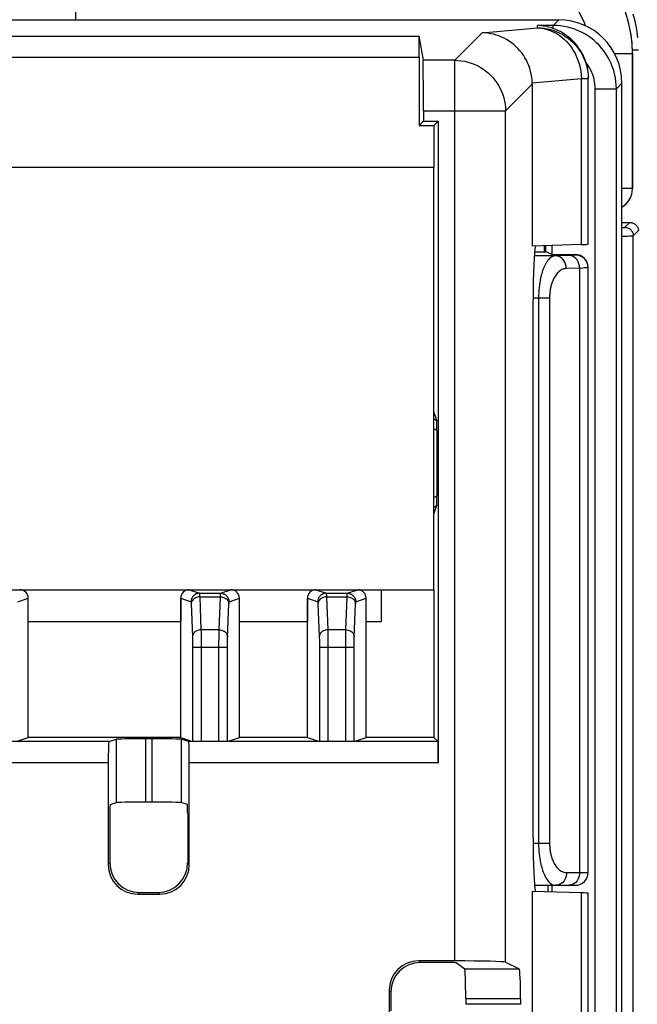
# Model space of a CAD drawing. Units: millimetres. Extents: x -70 to 70, y -74 to 70.
# Drawn here: x 32 to 47, y 32 to 55 of the extents above; entities that cross this region are included whole.
import ezdxf

# ---------------------------------------------------------------- set-up
doc = ezdxf.new("R2010")
doc.units = ezdxf.units.MM
doc.header["$LTSCALE"] = 16.335
doc.layers.get('0').update_dxf_attribs({"linetype": 'CONTINUOUS'})
for name, color, linetype in [('DRAFT', 7, 'CONTINUOUS'), ('IMPORT_IGES', 7, 'CONTINUOUS'), ('RACCORDO', 7, 'CONTINUOUS')]:
    doc.layers.add(name, color=color, linetype=linetype)

msp = doc.modelspace()

# ---------------------------------------------------------------- linework, layer by layer
at = {"color": 7, "linetype": 'CONTINUOUS'}
for p, q in [((9.959, 55.243), (44.685, 55.243)), ((41.378, 54.859), (41.474, 54.286)), ((41.382, 54.359), (41.382, 52.743)), ((45.382, 49.931), (45.382, 53.884)), ((44.06, 53.722), (44.06, 49.885)), ((46.182, 0.741), (46.182, 53.745)), ((41.484, 53.087), (41.484, 52.844)), ((41.382, 52.743), (41.484, 52.844)), ((41.382, 52.743), (41.732, 52.743)), ((41.484, 52.844), (41.834, 52.844)), ((41.732, 52.743), (41.834, 52.844)), ((41.732, 52.743), (41.732, 51.743)), ((41.834, 52.844), (41.834, 37.646)), ((45.222, 49.92), (44.06, 49.885)), ((44.53, 49.682), (44.53, 49.899)), ((44.078, 35.871), (44.078, 48.614)), ((41.732, 45.943), (41.801, 45.746)), ((41.802, 45.514), (41.802, 43.971)), ((41.732, 43.543), (41.801, 43.739)), ((32.127, 38.243), (32.127, 41.543)), ((35.738, 38.243), (35.738, 41.543)), ((36.183, 41.661), (36.682, 41.661)), ((37.127, 38.243), (37.127, 41.543)), ((38.738, 38.243), (38.738, 41.543)), ((39.183, 41.661), (39.682, 41.661)), ((40.127, 38.243), (40.127, 41.543)), ((40.482, 41.743), (40.482, 40.993)), ((41.732, 41.743), (41.732, 38.243)), ((32.127, 40.993), (35.738, 40.993)), ((37.127, 40.993), (38.738, 40.993)), ((40.127, 40.993), (40.482, 40.993)), ((34.036, 38.146), (30.929, 38.146)), ((31.844, 38.148), (32.127, 38.243)), ((35.738, 38.243), (32.127, 38.243)), ((34.036, 38.146), (34.215, 38.205)), ((35.051, 38.211), (34.914, 38.211)), ((35.738, 38.243), (36.021, 38.148)), ((35.929, 38.146), (35.75, 38.205)), ((41.829, 38.146), (35.929, 38.146)), ((36.844, 38.148), (37.127, 38.243)), ((38.738, 38.243), (37.127, 38.243)), ((38.738, 38.243), (39.021, 38.148)), ((39.844, 38.148), (40.127, 38.243)), ((41.732, 38.243), (40.127, 38.243)), ((41.732, 38.243), (41.829, 38.146)), ((34.023, 37.646), (34.023, 35.233)), ((35.942, 35.233), (35.942, 37.646)), ((34.067, 36.656), (34.215, 36.705)), ((35.051, 36.711), (34.914, 36.711)), ((35.897, 36.656), (35.75, 36.705)), ((34.062, 36.456), (34.062, 35.272)), ((35.903, 36.456), (35.903, 35.272)), ((34.723, 34.533), (35.242, 34.533)), ((34.762, 34.573), (35.203, 34.573)), ((45.222, 34.565), (44.06, 34.6)), ((44.06, 34.6), (44.06, 19.885)), ((44.53, 34.586), (44.53, 34.743)), ((45.382, 19.931), (45.382, 34.555)), ((42.227, 32.952), (41.373, 32.952)), ((42.064, 32.913), (41.412, 32.913)), ((42.264, 32.908), (42.461, 32.761)), ((43.425, 32.922), (43.749, 32.761)), ((40.673, 32.252), (40.673, 31.733)), ((40.712, 32.213), (40.712, 31.772)), ((42.484, 32.061), (42.484, 31.925)), ((43.785, 32.061), (43.785, 31.925))]:
    msp.add_line(p, q, dxfattribs=at)
at = {"color": 253, "linetype": 'CONTINUOUS'}
for p, q in [((42.876, 54.935), (44.182, 55.054)), ((44.182, 55.054), (44.182, 55.11)), ((44.552, 55.11), (44.182, 55.11)), ((44.552, 55.11), (44.685, 55.243)), ((44.552, 55.04), (44.552, 55.11)), ((14.834, 54.859), (41.378, 54.859)), ((42.876, 54.935), (42.227, 54.286)), ((14.334, 54.359), (41.382, 54.359)), ((42.227, 54.286), (41.474, 54.286)), ((42.227, 32.952), (42.227, 54.286)), ((45.38, 53.934), (45.382, 53.855)), ((44.06, 53.722), (43.425, 53.087)), ((44.059, 53.75), (45.222, 53.855)), ((45.222, 49.92), (45.222, 53.855)), ((45.222, 53.855), (45.382, 53.855)), ((46.05, 53.612), (46.182, 53.745)), ((45.551, 0.873), (45.551, 53.612)), ((45.551, 53.612), (46.05, 53.612)), ((46.05, 0.873), (46.05, 53.612)), ((41.484, 53.087), (43.425, 53.087)), ((43.425, 32.922), (43.425, 53.087)), ((41.801, 45.746), (41.732, 45.785)), ((41.802, 45.514), (41.732, 45.555)), ((41.732, 43.931), (41.802, 43.971)), ((41.732, 43.7), (41.801, 43.739)), ((31.882, 41.461), (32.127, 41.543)), ((35.738, 41.543), (35.983, 41.461)), ((35.938, 41.743), (36.183, 41.661)), ((36.186, 41.608), (36.187, 41.575)), ((36.187, 41.575), (36.218, 40.795)), ((36.187, 41.575), (36.678, 41.575)), ((36.647, 40.795), (36.678, 41.575)), ((36.682, 41.661), (36.927, 41.743)), ((36.882, 41.461), (37.127, 41.543)), ((38.738, 41.543), (38.983, 41.461)), ((38.938, 41.743), (39.183, 41.661)), ((39.186, 41.608), (39.187, 41.575)), ((39.187, 41.575), (39.218, 40.795)), ((39.187, 41.575), (39.678, 41.575)), ((39.647, 40.795), (39.678, 41.575)), ((39.682, 41.661), (39.927, 41.743)), ((39.882, 41.461), (40.127, 41.543)), ((35.987, 41.42), (36.018, 40.63)), ((36.847, 40.615), (36.877, 41.41)), ((38.987, 41.42), (39.018, 40.63)), ((39.847, 40.615), (39.877, 41.41)), ((36.019, 40.599), (36.02, 40.563)), ((36.218, 40.795), (36.219, 40.745)), ((36.647, 40.795), (36.218, 40.795)), ((36.219, 40.745), (36.22, 40.651)), ((36.22, 40.651), (36.221, 40.541)), ((36.644, 40.502), (36.645, 40.616)), ((36.645, 40.616), (36.646, 40.715)), ((39.019, 40.599), (39.02, 40.563)), ((39.218, 40.795), (39.219, 40.745)), ((39.647, 40.795), (39.218, 40.795)), ((39.219, 40.745), (39.22, 40.651)), ((39.22, 40.651), (39.221, 40.541)), ((39.644, 40.502), (39.645, 40.616)), ((39.645, 40.616), (39.646, 40.715)), ((36.02, 40.563), (36.02, 40.522)), ((36.02, 40.522), (36.021, 40.477)), ((36.021, 40.477), (36.021, 40.43)), ((36.021, 40.43), (36.021, 38.148)), ((36.021, 40.381), (36.844, 40.381)), ((36.221, 40.541), (36.221, 40.381)), ((36.221, 40.381), (36.221, 38.147)), ((36.644, 38.147), (36.644, 40.502)), ((36.844, 40.477), (36.845, 40.522)), ((36.844, 40.43), (36.844, 40.477)), ((36.844, 38.148), (36.844, 40.43)), ((36.845, 40.522), (36.845, 40.563)), ((39.02, 40.563), (39.02, 40.522)), ((39.02, 40.522), (39.021, 40.477)), ((39.021, 40.477), (39.021, 40.43)), ((39.021, 40.43), (39.021, 38.148)), ((39.021, 40.381), (39.844, 40.381)), ((39.221, 40.541), (39.221, 40.381)), ((39.221, 40.381), (39.221, 38.147)), ((39.644, 38.147), (39.644, 40.502)), ((39.844, 40.477), (39.845, 40.522)), ((39.844, 40.43), (39.844, 40.477)), ((39.844, 38.148), (39.844, 40.43)), ((39.845, 40.522), (39.845, 40.563)), ((34.215, 36.705), (34.215, 38.205)), ((34.914, 36.711), (34.914, 38.211)), ((35.051, 38.211), (35.051, 36.711)), ((35.75, 38.205), (35.75, 36.705)), ((34.023, 37.646), (30.942, 37.646)), ((41.834, 37.646), (35.942, 37.646)), ((34.023, 35.233), (34.062, 35.272)), ((35.942, 35.233), (35.903, 35.272)), ((34.723, 34.533), (34.762, 34.573)), ((35.242, 34.533), (35.203, 34.573)), ((45.222, 19.92), (45.222, 34.565)), ((41.373, 32.952), (41.412, 32.913)), ((42.461, 32.761), (43.749, 32.761)), ((40.673, 32.252), (40.712, 32.213)), ((42.484, 32.061), (43.785, 32.061)), ((43.785, 31.925), (42.484, 31.925))]:
    msp.add_line(p, q, dxfattribs=at)
at = {"color": 7, "linetype": 'CONTINUOUS'}
for points in [[(44.552, 55.04), (44.518, 55.051), (44.482, 55.062), (44.445, 55.073), (44.406, 55.082), (44.366, 55.09), (44.323, 55.097), (44.278, 55.103), (44.232, 55.108), (44.182, 55.11)], [(44.059, 53.75), (44.056, 53.82), (44.048, 53.889), (44.036, 53.958), (44.02, 54.026), (44.001, 54.093), (43.978, 54.158), (43.951, 54.222), (43.92, 54.285), (43.887, 54.345), (43.85, 54.403), (43.809, 54.46), (43.766, 54.513), (43.72, 54.564), (43.671, 54.612), (43.62, 54.658), (43.566, 54.7), (43.51, 54.739), (43.452, 54.775), (43.393, 54.807), (43.332, 54.836), (43.269, 54.861), (43.205, 54.883), (43.141, 54.901), (43.075, 54.915), (43.009, 54.925), (42.943, 54.932), (42.876, 54.935)], [(45.328, 54.241), (45.303, 54.315), (45.273, 54.386), (45.239, 54.455), (45.2, 54.521), (45.158, 54.584), (45.114, 54.643), (45.067, 54.698), (45.019, 54.748), (44.97, 54.795), (44.92, 54.836), (44.87, 54.874), (44.821, 54.907), (44.773, 54.937), (44.726, 54.964), (44.68, 54.987), (44.635, 55.007), (44.593, 55.025), (44.552, 55.04)], [(45.328, 54.241), (45.345, 54.183), (45.358, 54.123), (45.369, 54.064), (45.376, 54.004), (45.381, 53.944), (45.382, 53.884)]]:
    msp.add_lwpolyline(points, dxfattribs=at)
at = {"color": 253, "linetype": 'CONTINUOUS'}
for points in [[(44.182, 55.054), (44.261, 55.051), (44.339, 55.043), (44.417, 55.031), (44.493, 55.013), (44.568, 54.99), (44.642, 54.962), (44.713, 54.93), (44.782, 54.893), (44.849, 54.852), (44.913, 54.806), (44.974, 54.756), (45.031, 54.703), (45.085, 54.645), (45.134, 54.585), (45.18, 54.521), (45.222, 54.454), (45.259, 54.385), (45.291, 54.314), (45.319, 54.24), (45.342, 54.165), (45.359, 54.089), (45.372, 54.012), (45.38, 53.934)], [(44.182, 55.054), (44.259, 55.048), (44.334, 55.036), (44.409, 55.018), (44.483, 54.993), (44.556, 54.962), (44.626, 54.926), (44.694, 54.883), (44.759, 54.835), (44.821, 54.781), (44.88, 54.723), (44.935, 54.66), (44.985, 54.592), (45.032, 54.521), (45.074, 54.446), (45.11, 54.367), (45.142, 54.286), (45.169, 54.203), (45.191, 54.117), (45.206, 54.031), (45.217, 53.943), (45.222, 53.855)], [(46.05, 53.612), (46.047, 53.7), (46.04, 53.786), (46.027, 53.873), (46.009, 53.958), (45.987, 54.042), (45.959, 54.125), (45.927, 54.206), (45.89, 54.285), (45.849, 54.361), (45.803, 54.435), (45.753, 54.507), (45.699, 54.575), (45.641, 54.64), (45.58, 54.702), (45.515, 54.76), (45.446, 54.814), (45.375, 54.863), (45.301, 54.909), (45.224, 54.951), (45.145, 54.987), (45.064, 55.02), (44.982, 55.047), (44.898, 55.07), (44.812, 55.087), (44.726, 55.1), (44.639, 55.108), (44.552, 55.11)], [(42.227, 54.286), (42.305, 54.283), (42.383, 54.275), (42.46, 54.262), (42.536, 54.244), (42.611, 54.221), (42.684, 54.194), (42.756, 54.161), (42.825, 54.124), (42.891, 54.083), (42.955, 54.037), (43.016, 53.987), (43.073, 53.934), (43.127, 53.877), (43.176, 53.816), (43.222, 53.752), (43.264, 53.686), (43.301, 53.617), (43.333, 53.545), (43.361, 53.472), (43.384, 53.397), (43.402, 53.321), (43.415, 53.243), (43.423, 53.166), (43.425, 53.087)], [(45.494, 53.946), (45.473, 53.999), (45.45, 54.051), (45.423, 54.101), (45.394, 54.149), (45.363, 54.196), (45.328, 54.241)], [(45.551, 53.612), (45.549, 53.669), (45.544, 53.726), (45.536, 53.781), (45.525, 53.837), (45.511, 53.892), (45.494, 53.946)], [(36.183, 41.661), (36.162, 41.66), (36.141, 41.657), (36.121, 41.651), (36.102, 41.644), (36.083, 41.634), (36.066, 41.623), (36.049, 41.61), (36.034, 41.595), (36.021, 41.579), (36.01, 41.561), (36, 41.542), (35.993, 41.523), (35.987, 41.503), (35.984, 41.482), (35.983, 41.461)], [(36.088, 41.552), (36.067, 41.54), (36.047, 41.526), (36.03, 41.51), (36.015, 41.492), (36.003, 41.473), (35.995, 41.452), (35.989, 41.431), (35.987, 41.41)], [(36.187, 41.575), (36.162, 41.574), (36.136, 41.569), (36.112, 41.562), (36.088, 41.552)], [(36.183, 41.661), (36.184, 41.66), (36.184, 41.656), (36.185, 41.651), (36.185, 41.643), (36.186, 41.634), (36.186, 41.622), (36.186, 41.608)], [(36.678, 41.575), (36.678, 41.608), (36.679, 41.622), (36.679, 41.634), (36.68, 41.643), (36.68, 41.651), (36.681, 41.656), (36.681, 41.66), (36.682, 41.661)], [(36.678, 41.575), (36.703, 41.574), (36.729, 41.569), (36.753, 41.562), (36.777, 41.552)], [(36.682, 41.661), (36.703, 41.66), (36.723, 41.657), (36.744, 41.651), (36.763, 41.644), (36.782, 41.634), (36.799, 41.623), (36.816, 41.61), (36.83, 41.595), (36.844, 41.579), (36.855, 41.561), (36.865, 41.542), (36.872, 41.523), (36.877, 41.503), (36.881, 41.482), (36.882, 41.461)], [(36.777, 41.552), (36.798, 41.54), (36.818, 41.526), (36.835, 41.51), (36.85, 41.492), (36.861, 41.473), (36.87, 41.452), (36.875, 41.431), (36.877, 41.41)], [(39.183, 41.661), (39.162, 41.66), (39.141, 41.657), (39.121, 41.651), (39.102, 41.644), (39.083, 41.634), (39.066, 41.623), (39.049, 41.61), (39.034, 41.595), (39.021, 41.579), (39.01, 41.561), (39, 41.542), (38.993, 41.523), (38.987, 41.503), (38.984, 41.482), (38.983, 41.461)], [(39.088, 41.552), (39.067, 41.54), (39.047, 41.526), (39.03, 41.51), (39.015, 41.492), (39.003, 41.473), (38.995, 41.452), (38.989, 41.431), (38.987, 41.41)], [(39.187, 41.575), (39.162, 41.574), (39.136, 41.569), (39.112, 41.562), (39.088, 41.552)], [(39.183, 41.661), (39.184, 41.66), (39.184, 41.656), (39.185, 41.651), (39.185, 41.643), (39.186, 41.634), (39.186, 41.622), (39.186, 41.608)], [(39.678, 41.575), (39.678, 41.608), (39.679, 41.622), (39.679, 41.634), (39.68, 41.643), (39.68, 41.651), (39.681, 41.656), (39.681, 41.66), (39.682, 41.661)], [(39.678, 41.575), (39.703, 41.574), (39.729, 41.569), (39.753, 41.562), (39.777, 41.552)], [(39.682, 41.661), (39.703, 41.66), (39.723, 41.657), (39.744, 41.651), (39.763, 41.644), (39.782, 41.634), (39.799, 41.623), (39.816, 41.61), (39.83, 41.595), (39.844, 41.579), (39.855, 41.561), (39.865, 41.542), (39.872, 41.523), (39.877, 41.503), (39.881, 41.482), (39.882, 41.461)], [(39.777, 41.552), (39.798, 41.54), (39.818, 41.526), (39.835, 41.51), (39.85, 41.492), (39.861, 41.473), (39.87, 41.452), (39.875, 41.431), (39.877, 41.41)], [(35.983, 41.461), (35.984, 41.46), (35.984, 41.458), (35.985, 41.455), (35.985, 41.45), (35.986, 41.445), (35.986, 41.438), (35.987, 41.429), (35.987, 41.42)], [(36.877, 41.41), (36.878, 41.42), (36.878, 41.429), (36.879, 41.438), (36.879, 41.445), (36.88, 41.45), (36.88, 41.455), (36.881, 41.458), (36.881, 41.46), (36.882, 41.461)], [(38.983, 41.461), (38.984, 41.46), (38.984, 41.458), (38.985, 41.455), (38.985, 41.45), (38.986, 41.445), (38.986, 41.438), (38.987, 41.429), (38.987, 41.42)], [(39.877, 41.41), (39.878, 41.42), (39.878, 41.429), (39.879, 41.438), (39.879, 41.445), (39.88, 41.45), (39.88, 41.455), (39.881, 41.458), (39.881, 41.46), (39.882, 41.461)], [(36.218, 40.795), (36.192, 40.794), (36.166, 40.789), (36.142, 40.782), (36.118, 40.772), (36.097, 40.76), (36.077, 40.746), (36.06, 40.73), (36.045, 40.712), (36.034, 40.693), (36.025, 40.672), (36.02, 40.651), (36.018, 40.63)], [(36.018, 40.63), (36.018, 40.615), (36.019, 40.599)], [(36.646, 40.715), (36.647, 40.771), (36.647, 40.795)], [(36.647, 40.795), (36.673, 40.794), (36.699, 40.789), (36.723, 40.782), (36.746, 40.772), (36.768, 40.76), (36.788, 40.746), (36.805, 40.73), (36.819, 40.712), (36.831, 40.693), (36.84, 40.672), (36.845, 40.651), (36.847, 40.63)], [(36.845, 40.563), (36.846, 40.599), (36.847, 40.615)], [(39.218, 40.795), (39.192, 40.794), (39.166, 40.789), (39.142, 40.782), (39.118, 40.772), (39.097, 40.76), (39.077, 40.746), (39.06, 40.73), (39.045, 40.712), (39.034, 40.693), (39.025, 40.672), (39.02, 40.651), (39.018, 40.63)], [(39.018, 40.63), (39.018, 40.615), (39.019, 40.599)], [(39.646, 40.715), (39.647, 40.771), (39.647, 40.795)], [(39.647, 40.795), (39.673, 40.794), (39.699, 40.789), (39.723, 40.782), (39.746, 40.772), (39.768, 40.76), (39.788, 40.746), (39.805, 40.73), (39.819, 40.712), (39.831, 40.693), (39.84, 40.672), (39.845, 40.651), (39.847, 40.63)], [(39.845, 40.563), (39.846, 40.599), (39.847, 40.615)]]:
    msp.add_lwpolyline(points, dxfattribs=at)
at = {"color": 7, "linetype": 'CONTINUOUS'}
for centre, major_axis, ratio, start_param, end_param in [((44.68, 53.741), (1.064, 1.064), 0.997265, -0.784029, 0.784029), ((41.378, 54.359), (0, 0.5), 0.008727, -1.570796, -0.05236), ((41.473, 53.087), (0, 1.2), 0.008727, -1.570796, -0.05236), ((42.738, 53.598), (1.23, 0.555), 0.872507, -0.37505, -0.351618), ((44.182, 49.931), (1.2, 0), 0.017455, -0.523599, 0), ((44.147, 48.614), (0, 1.3), 0.052408, 0.20119, 1.570796), ((41.801, 45.515), (0, 0.231), 0.007558, -1.57516, -0.021817), ((41.801, 43.97), (0, 0.231), 0.007558, -3.119776, -1.566433), ((31.927, 41.543), (0.19, 0.063), 0.999619, -0.321575, 1.248992), ((35.938, 41.543), (0.19, -0.063), 0.999619, 1.8926, 3.463168), ((36.927, 41.543), (0.19, 0.063), 0.999619, -0.321575, 1.248992), ((38.938, 41.543), (0.19, -0.063), 0.999619, 1.8926, 3.463168), ((39.927, 41.543), (0.19, 0.063), 0.999619, -0.321575, 1.248992), ((34.036, 37.646), (0, 0.5), 0.026186, 0.008727, 1.570796), ((34.914, 38.205), (0.7, 0), 0.008727, 1.570796, 3.115413), ((35.051, 38.205), (0.7, 0), 0.008727, 0.02618, 1.570796), ((35.929, 37.646), (0, 0.5), 0.026186, -1.570796, -0.008727), ((41.829, 37.646), (0, 0.5), 0.008727, -1.570796, -0.008727), ((34.067, 36.456), (0, 0.2), 0.026186, 0.008727, 1.570796), ((34.914, 36.705), (0.7, 0), 0.008727, 1.570796, 3.115413), ((35.051, 36.705), (0.7, 0), 0.008727, 0.02618, 1.570796), ((35.897, 36.456), (0, 0.2), 0.026186, -1.570796, -0.008727), ((44.147, 35.871), (0, 1.3), 0.052408, 1.570796, 2.940403), ((34.723, 35.233), (0.495, 0.495), 0.999315, 2.356537, 3.926648), ((34.762, 35.273), (-0.495, -0.495), 0.999315, -0.785056, 0.785056), ((35.202, 35.273), (0.495, -0.495), 0.999315, -0.785056, 0.785056), ((35.242, 35.233), (0.495, -0.495), 0.999315, -0.785056, 0.785056), ((44.182, 34.555), (1.2, 0), 0.017455, 0, 0.523599), ((41.373, 32.252), (0.495, -0.495), 0.999315, 2.356537, 3.926648), ((41.412, 32.213), (-0.495, 0.495), 0.999315, -0.785056, 0.785056), ((42.064, 32.908), (0.2, 0), 0.026186, 0.034907, 1.570796), ((42.227, 32.921), (1.2, 0), 0.026186, 0.05236, 1.570796), ((42.46, 32.061), (0, 0.7), 0.034921, -1.570796, -0.02618), ((43.748, 32.061), (0, 0.7), 0.052408, -1.570796, -0.02618)]:
    msp.add_ellipse(centre, major_axis=major_axis, ratio=ratio, start_param=start_param, end_param=end_param, dxfattribs=at)
at = {"layer": 'DRAFT', "color": 7, "linetype": 'CONTINUOUS'}
for p, q in [((41.382, 52.743), (41.484, 52.844)), ((41.382, 52.743), (41.732, 52.743)), ((41.484, 52.844), (41.834, 52.844)), ((41.732, 52.743), (41.834, 52.844)), ((41.732, 52.743), (41.732, 51.743)), ((44.348, 49.743), (44.113, 49.743)), ((44.348, 49.743), (44.382, 49.76)), ((44.382, 49.76), (44.382, 49.895)), ((44.382, 49.76), (44.53, 49.686)), ((44.53, 49.682), (44.53, 49.899)), ((41.732, 41.743), (41.732, 38.243)), ((32.127, 38.243), (32.127, 40.993)), ((32.127, 40.993), (35.738, 40.993)), ((35.738, 38.243), (35.738, 40.993)), ((37.127, 38.243), (37.127, 40.993)), ((37.127, 40.993), (38.738, 40.993)), ((38.738, 38.243), (38.738, 40.993)), ((40.127, 38.243), (40.127, 40.993)), ((40.127, 40.993), (40.482, 40.993)), ((35.738, 38.243), (32.127, 38.243)), ((38.738, 38.243), (37.127, 38.243)), ((41.732, 38.243), (40.127, 38.243)), ((44.06, 34.6), (44.06, 19.885)), ((44.435, 34.589), (44.435, 34.743)), ((44.53, 34.586), (44.53, 34.743))]:
    msp.add_line(p, q, dxfattribs=at)
at = {"layer": 'IMPORT_IGES', "color": 7, "linetype": 'CONTINUOUS'}
for p, q in [((41.732, 51.743), (6.932, 51.743)), ((41.732, 41.743), (41.732, 51.743)), ((6.932, 41.743), (41.732, 41.743))]:
    msp.add_line(p, q, dxfattribs=at)
at = {"layer": 'RACCORDO', "color": 253, "linetype": 'CONTINUOUS'}
for p, q in [((33.246, 56.442), (33.246, 55.243)), ((42.876, 54.935), (44.182, 55.054)), ((44.182, 55.054), (44.182, 55.11)), ((44.552, 55.11), (44.182, 55.11)), ((44.552, 55.11), (44.685, 55.243)), ((44.552, 55.04), (44.552, 55.11)), ((14.834, 54.859), (41.378, 54.859)), ((42.876, 54.935), (42.227, 54.286)), ((14.334, 54.359), (41.382, 54.359)), ((46.009, 54.443), (46.432, 54.443)), ((46.429, 54.534), (46.573, 54.534)), ((46.432, 54.444), (46.432, 54.443)), ((46.432, 51.243), (46.432, 54.443)), ((42.227, 54.286), (41.474, 54.286)), ((42.227, 32.952), (42.227, 54.286)), ((45.38, 53.934), (45.382, 53.855)), ((44.06, 53.722), (43.425, 53.087)), ((44.059, 53.75), (45.222, 53.855)), ((45.222, 49.92), (45.222, 53.855)), ((45.222, 53.855), (45.382, 53.855)), ((46.05, 53.612), (46.182, 53.745)), ((45.551, 0.873), (45.551, 53.612)), ((45.551, 53.612), (46.05, 53.612)), ((46.05, 0.873), (46.05, 53.612)), ((41.484, 53.087), (43.425, 53.087)), ((43.425, 32.922), (43.425, 53.087)), ((46.432, 51.243), (46.432, 51.243)), ((46.251, 50.329), (46.366, 50.444)), ((46.451, 50.129), (46.573, 50.251)), ((46.182, 50.12), (46.247, 50.121)), ((46.247, 50.121), (46.311, 50.122)), ((46.311, 50.122), (46.364, 50.124)), ((46.451, -54.244), (46.451, 50.129)), ((45.082, 49.682), (45.082, 49.673)), ((44.606, 49.653), (44.106, 49.653)), ((44.955, 49.664), (44.606, 49.653)), ((45.26, 49.365), (44.866, 49.353)), ((45.182, 35.043), (45.182, 49.363)), ((44.469, 48.654), (44.078, 48.654)), ((44.209, 48.654), (44.209, 35.743)), ((44.469, 48.654), (44.469, 35.743)), ((41.801, 45.746), (41.732, 45.785)), ((41.802, 45.514), (41.732, 45.555)), ((41.732, 43.931), (41.802, 43.971)), ((41.732, 43.7), (41.801, 43.739)), ((31.882, 41.461), (32.127, 41.543)), ((35.738, 41.543), (35.983, 41.461)), ((35.938, 41.743), (36.183, 41.661)), ((36.186, 41.608), (36.187, 41.575)), ((36.187, 41.575), (36.218, 40.795)), ((36.187, 41.575), (36.678, 41.575)), ((36.647, 40.795), (36.678, 41.575)), ((36.682, 41.661), (36.927, 41.743)), ((36.882, 41.461), (37.127, 41.543)), ((38.738, 41.543), (38.983, 41.461)), ((38.938, 41.743), (39.183, 41.661)), ((39.186, 41.608), (39.187, 41.575)), ((39.187, 41.575), (39.218, 40.795)), ((39.187, 41.575), (39.678, 41.575)), ((39.647, 40.795), (39.678, 41.575)), ((39.682, 41.661), (39.927, 41.743)), ((39.882, 41.461), (40.127, 41.543)), ((35.987, 41.42), (36.018, 40.63)), ((36.847, 40.615), (36.877, 41.41)), ((38.987, 41.42), (39.018, 40.63)), ((39.847, 40.615), (39.877, 41.41)), ((36.019, 40.599), (36.02, 40.563)), ((36.218, 40.795), (36.219, 40.745)), ((36.647, 40.795), (36.218, 40.795)), ((36.219, 40.745), (36.22, 40.651)), ((36.22, 40.651), (36.221, 40.541)), ((36.644, 40.502), (36.645, 40.616)), ((36.645, 40.616), (36.646, 40.715)), ((39.019, 40.599), (39.02, 40.563)), ((39.218, 40.795), (39.219, 40.745)), ((39.647, 40.795), (39.218, 40.795)), ((39.219, 40.745), (39.22, 40.651)), ((39.22, 40.651), (39.221, 40.541)), ((39.644, 40.502), (39.645, 40.616)), ((39.645, 40.616), (39.646, 40.715)), ((36.02, 40.563), (36.02, 40.522)), ((36.02, 40.522), (36.021, 40.477)), ((36.021, 40.477), (36.021, 40.43)), ((36.021, 40.43), (36.021, 38.148)), ((36.021, 40.381), (36.844, 40.381)), ((36.221, 40.541), (36.221, 40.381)), ((36.221, 40.381), (36.221, 38.147)), ((36.644, 38.147), (36.644, 40.502)), ((36.844, 40.477), (36.845, 40.522)), ((36.844, 40.43), (36.844, 40.477)), ((36.844, 38.148), (36.844, 40.43)), ((36.845, 40.522), (36.845, 40.563)), ((39.02, 40.563), (39.02, 40.522)), ((39.02, 40.522), (39.021, 40.477)), ((39.021, 40.477), (39.021, 40.43)), ((39.021, 40.43), (39.021, 38.148)), ((39.021, 40.381), (39.844, 40.381)), ((39.221, 40.541), (39.221, 40.381)), ((39.221, 40.381), (39.221, 38.147)), ((39.644, 38.147), (39.644, 40.502)), ((39.844, 40.477), (39.845, 40.522)), ((39.844, 40.43), (39.844, 40.477)), ((39.844, 38.148), (39.844, 40.43)), ((39.845, 40.522), (39.845, 40.563)), ((34.215, 36.705), (34.215, 38.205)), ((34.914, 36.711), (34.914, 38.211)), ((35.051, 38.211), (35.051, 36.711)), ((35.75, 38.205), (35.75, 36.705)), ((34.023, 37.646), (30.942, 37.646)), ((41.834, 37.646), (35.942, 37.646)), ((44.079, 35.743), (44.469, 35.743)), ((34.023, 35.233), (34.062, 35.272)), ((35.942, 35.233), (35.903, 35.272)), ((44.873, 35.043), (45.382, 35.043)), ((34.723, 34.533), (34.762, 34.573)), ((35.242, 34.533), (35.203, 34.573)), ((44.659, 34.747), (44.613, 34.743)), ((44.967, 34.747), (44.922, 34.743)), ((45.222, 19.92), (45.222, 34.565)), ((41.373, 32.952), (41.412, 32.913)), ((42.461, 32.761), (43.749, 32.761)), ((40.673, 32.252), (40.712, 32.213)), ((42.484, 32.061), (43.785, 32.061)), ((43.785, 31.925), (42.484, 31.925))]:
    msp.add_line(p, q, dxfattribs=at)
at = {"layer": 'RACCORDO', "color": 7, "linetype": 'CONTINUOUS'}
for p, q in [((9.959, 55.243), (44.685, 55.243)), ((41.378, 54.859), (41.474, 54.286)), ((41.382, 54.359), (41.382, 52.743)), ((46.432, 54.444), (46.432, 51.243)), ((45.382, 49.931), (45.382, 53.884)), ((44.06, 53.722), (44.06, 49.885)), ((46.182, 0.741), (46.182, 53.745)), ((41.484, 53.087), (41.484, 52.844)), ((41.834, 52.844), (41.834, 37.646)), ((45.222, 49.92), (44.06, 49.885)), ((44.348, 49.743), (44.348, 49.894)), ((44.54, 49.682), (45.082, 49.682)), ((45.382, 35.043), (45.382, 49.373)), ((44.078, 35.871), (44.078, 48.614)), ((41.732, 45.943), (41.801, 45.746)), ((41.802, 45.514), (41.802, 43.971)), ((41.732, 43.543), (41.801, 43.739)), ((32.127, 40.993), (32.127, 41.543)), ((35.738, 41.543), (35.738, 40.993)), ((36.183, 41.661), (36.682, 41.661)), ((37.127, 40.993), (37.127, 41.543)), ((38.738, 41.543), (38.738, 40.993)), ((39.183, 41.661), (39.682, 41.661)), ((40.127, 40.993), (40.127, 41.543)), ((34.036, 38.146), (30.929, 38.146)), ((31.844, 38.148), (32.127, 38.243)), ((34.036, 38.146), (34.215, 38.205)), ((35.051, 38.211), (34.914, 38.211)), ((35.738, 38.243), (36.021, 38.148)), ((35.929, 38.146), (35.75, 38.205)), ((41.829, 38.146), (35.929, 38.146)), ((36.844, 38.148), (37.127, 38.243)), ((38.738, 38.243), (39.021, 38.148)), ((39.844, 38.148), (40.127, 38.243)), ((41.732, 38.243), (41.829, 38.146)), ((34.023, 37.646), (34.023, 35.233)), ((35.942, 35.233), (35.942, 37.646)), ((34.067, 36.656), (34.215, 36.705)), ((35.051, 36.711), (34.914, 36.711)), ((35.897, 36.656), (35.75, 36.705)), ((34.062, 36.456), (34.062, 35.272)), ((35.903, 36.456), (35.903, 35.272)), ((34.723, 34.533), (35.242, 34.533)), ((34.762, 34.573), (35.203, 34.573)), ((45.222, 34.565), (44.06, 34.6)), ((44.113, 34.743), (45.082, 34.743)), ((45.382, 19.931), (45.382, 34.555)), ((42.227, 32.952), (41.373, 32.952)), ((42.064, 32.913), (41.412, 32.913)), ((42.264, 32.908), (42.461, 32.761)), ((43.425, 32.922), (43.749, 32.761)), ((40.673, 32.252), (40.673, 31.733)), ((40.712, 32.213), (40.712, 31.772)), ((42.484, 32.061), (42.484, 31.925)), ((43.785, 32.061), (43.785, 31.925))]:
    msp.add_line(p, q, dxfattribs=at)
for points in [[(46.432, 54.444), (46.421, 54.705), (46.387, 54.965), (46.33, 55.22), (46.252, 55.47), (46.151, 55.711), (46.031, 55.943), (45.89, 56.164), (45.731, 56.372), (45.554, 56.564), (45.361, 56.741), (45.154, 56.9), (44.933, 57.041), (44.701, 57.162), (44.459, 57.262), (44.21, 57.341), (43.954, 57.397), (43.695, 57.431), (43.433, 57.443)], [(44.552, 55.04), (44.518, 55.051), (44.482, 55.062), (44.445, 55.073), (44.406, 55.082), (44.366, 55.09), (44.323, 55.097), (44.278, 55.103), (44.232, 55.108), (44.182, 55.11)], [(44.059, 53.75), (44.056, 53.82), (44.048, 53.889), (44.036, 53.958), (44.02, 54.026), (44.001, 54.093), (43.978, 54.158), (43.951, 54.222), (43.92, 54.285), (43.887, 54.345), (43.85, 54.403), (43.809, 54.46), (43.766, 54.513), (43.72, 54.564), (43.671, 54.612), (43.62, 54.658), (43.566, 54.7), (43.51, 54.739), (43.452, 54.775), (43.393, 54.807), (43.332, 54.836), (43.269, 54.861), (43.205, 54.883), (43.141, 54.901), (43.075, 54.915), (43.009, 54.925), (42.943, 54.932), (42.876, 54.935)], [(45.328, 54.241), (45.303, 54.315), (45.273, 54.386), (45.239, 54.455), (45.2, 54.521), (45.158, 54.584), (45.114, 54.643), (45.067, 54.698), (45.019, 54.748), (44.97, 54.795), (44.92, 54.836), (44.87, 54.874), (44.821, 54.907), (44.773, 54.937), (44.726, 54.964), (44.68, 54.987), (44.635, 55.007), (44.593, 55.025), (44.552, 55.04)], [(45.328, 54.241), (45.345, 54.183), (45.358, 54.123), (45.369, 54.064), (45.376, 54.004), (45.381, 53.944), (45.382, 53.884)], [(46.182, 50.81), (46.183, 50.81), (46.237, 50.846), (46.286, 50.889), (46.329, 50.938), (46.366, 50.993), (46.394, 51.051), (46.415, 51.113), (46.428, 51.177), (46.432, 51.243)], [(46.366, 50.444), (46.382, 50.444), (46.399, 50.442), (46.415, 50.439), (46.431, 50.435), (46.447, 50.429), (46.463, 50.422), (46.477, 50.414), (46.491, 50.404), (46.505, 50.394), (46.517, 50.382), (46.528, 50.369), (46.539, 50.355), (46.548, 50.34), (46.556, 50.324), (46.563, 50.308), (46.568, 50.29), (46.571, 50.271), (46.573, 50.251)]]:
    msp.add_lwpolyline(points, dxfattribs=at)
at = {"layer": 'RACCORDO', "color": 253, "linetype": 'CONTINUOUS'}
for points in [[(46.432, 54.443), (46.423, 54.667), (46.398, 54.89), (46.356, 55.111), (46.298, 55.327), (46.224, 55.539), (46.135, 55.744), (46.03, 55.943), (45.91, 56.132), (45.777, 56.313), (45.631, 56.483), (45.473, 56.641), (45.303, 56.787), (45.122, 56.921), (44.932, 57.04), (44.734, 57.145), (44.528, 57.235), (44.317, 57.309), (44.1, 57.367), (43.88, 57.408), (43.657, 57.434)], [(45.319, 55.101), (45.294, 55.173), (45.235, 55.31), (45.165, 55.442), (45.085, 55.569), (44.996, 55.69), (44.898, 55.803), (44.792, 55.909), (44.679, 56.007), (44.559, 56.095), (44.431, 56.175), (44.299, 56.245), (44.162, 56.305), (44.02, 56.354), (43.876, 56.393), (43.731, 56.42), (43.583, 56.437), (43.433, 56.442)], [(46.559, 54.819), (46.542, 54.961), (46.519, 55.101), (46.488, 55.241), (46.451, 55.379)], [(44.182, 55.054), (44.261, 55.051), (44.339, 55.043), (44.417, 55.031), (44.493, 55.013), (44.568, 54.99), (44.642, 54.962), (44.713, 54.93), (44.782, 54.893), (44.849, 54.852), (44.913, 54.806), (44.974, 54.756), (45.031, 54.703), (45.085, 54.645), (45.134, 54.585), (45.18, 54.521), (45.222, 54.454), (45.259, 54.385), (45.291, 54.314), (45.319, 54.24), (45.342, 54.165), (45.359, 54.089), (45.372, 54.012), (45.38, 53.934)], [(44.182, 55.054), (44.259, 55.048), (44.334, 55.036), (44.409, 55.018), (44.483, 54.993), (44.556, 54.962), (44.626, 54.926), (44.694, 54.883), (44.759, 54.835), (44.821, 54.781), (44.88, 54.723), (44.935, 54.66), (44.985, 54.592), (45.032, 54.521), (45.074, 54.446), (45.11, 54.367), (45.142, 54.286), (45.169, 54.203), (45.191, 54.117), (45.206, 54.031), (45.217, 53.943), (45.222, 53.855)], [(46.05, 53.612), (46.047, 53.7), (46.04, 53.786), (46.027, 53.873), (46.009, 53.958), (45.987, 54.042), (45.959, 54.125), (45.927, 54.206), (45.89, 54.285), (45.849, 54.361), (45.803, 54.435), (45.753, 54.507), (45.699, 54.575), (45.641, 54.64), (45.58, 54.702), (45.515, 54.76), (45.446, 54.814), (45.375, 54.863), (45.301, 54.909), (45.224, 54.951), (45.145, 54.987), (45.064, 55.02), (44.982, 55.047), (44.898, 55.07), (44.812, 55.087), (44.726, 55.1), (44.639, 55.108), (44.552, 55.11)], [(42.227, 54.286), (42.305, 54.283), (42.383, 54.275), (42.46, 54.262), (42.536, 54.244), (42.611, 54.221), (42.684, 54.194), (42.756, 54.161), (42.825, 54.124), (42.891, 54.083), (42.955, 54.037), (43.016, 53.987), (43.073, 53.934), (43.127, 53.877), (43.176, 53.816), (43.222, 53.752), (43.264, 53.686), (43.301, 53.617), (43.333, 53.545), (43.361, 53.472), (43.384, 53.397), (43.402, 53.321), (43.415, 53.243), (43.423, 53.166), (43.425, 53.087)], [(45.494, 53.946), (45.473, 53.999), (45.45, 54.051), (45.423, 54.101), (45.394, 54.149), (45.363, 54.196), (45.328, 54.241)], [(45.551, 53.612), (45.549, 53.669), (45.544, 53.726), (45.536, 53.781), (45.525, 53.837), (45.511, 53.892), (45.494, 53.946)], [(46.432, 51.243), (46.424, 51.245), (46.406, 51.246), (46.377, 51.247), (46.338, 51.248), (46.29, 51.25), (46.182, 51.252)], [(46.182, 50.811), (46.236, 50.847), (46.285, 50.89), (46.328, 50.939), (46.365, 50.993), (46.394, 51.052), (46.415, 51.114), (46.427, 51.178), (46.432, 51.243)], [(46.182, 50.324), (46.199, 50.324), (46.214, 50.325), (46.226, 50.326), (46.236, 50.327), (46.244, 50.327), (46.248, 50.328), (46.251, 50.329)], [(46.251, 50.329), (46.271, 50.328), (46.292, 50.325), (46.312, 50.319), (46.332, 50.312), (46.351, 50.302), (46.368, 50.291), (46.384, 50.278), (46.399, 50.263), (46.412, 50.247), (46.424, 50.229), (46.433, 50.21), (46.441, 50.191), (46.446, 50.171), (46.449, 50.15), (46.451, 50.129)], [(46.364, 50.124), (46.386, 50.124), (46.404, 50.125), (46.42, 50.126), (46.433, 50.127), (46.442, 50.127), (46.448, 50.128), (46.451, 50.129)], [(44.606, 49.653), (44.585, 49.651), (44.564, 49.646), (44.543, 49.638), (44.522, 49.627), (44.5, 49.614), (44.479, 49.597), (44.458, 49.577), (44.438, 49.555), (44.418, 49.529), (44.399, 49.502), (44.381, 49.472), (44.364, 49.441), (44.348, 49.408), (44.333, 49.374), (44.319, 49.339), (44.306, 49.303), (44.294, 49.267), (44.283, 49.231), (44.274, 49.195), (44.265, 49.159), (44.257, 49.123), (44.249, 49.088), (44.243, 49.053), (44.237, 49.018), (44.232, 48.984), (44.228, 48.951), (44.224, 48.919), (44.22, 48.888), (44.218, 48.858), (44.215, 48.828), (44.214, 48.798), (44.212, 48.768), (44.211, 48.739), (44.21, 48.71), (44.209, 48.681), (44.209, 48.654)], [(44.866, 49.353), (44.862, 49.405), (44.85, 49.455), (44.831, 49.503), (44.805, 49.545), (44.773, 49.582), (44.736, 49.612), (44.695, 49.635), (44.651, 49.648), (44.606, 49.653)], [(45.182, 49.363), (45.177, 49.415), (45.165, 49.465), (45.146, 49.512), (45.12, 49.555), (45.088, 49.592), (45.051, 49.622), (45.01, 49.644), (44.967, 49.658), (44.922, 49.663)], [(45.082, 49.673), (45.08, 49.672), (45.074, 49.671), (45.064, 49.67), (45.05, 49.669), (45.032, 49.667), (45.01, 49.666), (44.984, 49.665), (44.955, 49.664)], [(45.382, 49.373), (45.378, 49.426), (45.364, 49.476), (45.342, 49.523), (45.312, 49.566), (45.275, 49.603), (45.232, 49.633), (45.185, 49.655), (45.135, 49.669), (45.082, 49.673)], [(44.866, 49.353), (44.845, 49.352), (44.824, 49.348), (44.803, 49.343), (44.782, 49.335), (44.76, 49.326), (44.739, 49.314), (44.718, 49.3), (44.698, 49.284), (44.678, 49.267), (44.659, 49.247), (44.641, 49.227), (44.624, 49.205), (44.608, 49.182), (44.593, 49.158), (44.579, 49.133), (44.566, 49.108), (44.554, 49.083), (44.543, 49.058), (44.533, 49.033), (44.524, 49.007), (44.516, 48.982), (44.509, 48.958), (44.503, 48.933), (44.497, 48.909), (44.492, 48.885), (44.487, 48.862), (44.484, 48.839), (44.48, 48.818), (44.478, 48.797), (44.475, 48.776), (44.473, 48.755), (44.472, 48.734), (44.471, 48.713), (44.47, 48.693), (44.469, 48.673), (44.469, 48.654)], [(45.382, 49.373), (45.38, 49.372), (45.372, 49.371), (45.36, 49.37), (45.342, 49.369), (45.319, 49.367), (45.292, 49.366), (45.26, 49.365)], [(36.183, 41.661), (36.162, 41.66), (36.141, 41.657), (36.121, 41.651), (36.102, 41.644), (36.083, 41.634), (36.066, 41.623), (36.049, 41.61), (36.034, 41.595), (36.021, 41.579), (36.01, 41.561), (36, 41.542), (35.993, 41.523), (35.987, 41.503), (35.984, 41.482), (35.983, 41.461)], [(36.187, 41.575), (36.162, 41.574), (36.136, 41.569), (36.112, 41.562), (36.088, 41.552), (36.067, 41.54), (36.047, 41.526), (36.03, 41.51), (36.015, 41.492), (36.003, 41.473), (35.995, 41.452), (35.989, 41.431), (35.987, 41.41)], [(36.183, 41.661), (36.184, 41.66), (36.184, 41.656), (36.185, 41.651), (36.185, 41.643), (36.186, 41.634), (36.186, 41.622), (36.186, 41.608)], [(36.678, 41.575), (36.678, 41.608), (36.679, 41.622), (36.679, 41.634), (36.68, 41.643), (36.68, 41.651), (36.681, 41.656), (36.681, 41.66), (36.682, 41.661)], [(36.678, 41.575), (36.703, 41.574), (36.729, 41.569), (36.753, 41.562), (36.777, 41.552), (36.798, 41.54), (36.818, 41.526), (36.835, 41.51), (36.85, 41.492), (36.861, 41.473), (36.87, 41.452), (36.875, 41.431), (36.877, 41.41)], [(36.682, 41.661), (36.703, 41.66), (36.723, 41.657), (36.744, 41.651), (36.763, 41.644), (36.782, 41.634), (36.799, 41.623), (36.816, 41.61), (36.83, 41.595), (36.844, 41.579), (36.855, 41.561), (36.865, 41.542), (36.872, 41.523), (36.877, 41.503), (36.881, 41.482), (36.882, 41.461)], [(39.183, 41.661), (39.162, 41.66), (39.141, 41.657), (39.121, 41.651), (39.102, 41.644), (39.083, 41.634), (39.066, 41.623), (39.049, 41.61), (39.034, 41.595), (39.021, 41.579), (39.01, 41.561), (39, 41.542), (38.993, 41.523), (38.987, 41.503), (38.984, 41.482), (38.983, 41.461)], [(39.187, 41.575), (39.162, 41.574), (39.136, 41.569), (39.112, 41.562), (39.088, 41.552), (39.067, 41.54), (39.047, 41.526), (39.03, 41.51), (39.015, 41.492), (39.003, 41.473), (38.995, 41.452), (38.989, 41.431), (38.987, 41.41)], [(39.183, 41.661), (39.184, 41.66), (39.184, 41.656), (39.185, 41.651), (39.185, 41.643), (39.186, 41.634), (39.186, 41.622), (39.186, 41.608)], [(39.678, 41.575), (39.678, 41.608), (39.679, 41.622), (39.679, 41.634), (39.68, 41.643), (39.68, 41.651), (39.681, 41.656), (39.681, 41.66), (39.682, 41.661)], [(39.678, 41.575), (39.703, 41.574), (39.729, 41.569), (39.753, 41.562), (39.777, 41.552), (39.798, 41.54), (39.818, 41.526), (39.835, 41.51), (39.85, 41.492), (39.861, 41.473), (39.87, 41.452), (39.875, 41.431), (39.877, 41.41)], [(39.682, 41.661), (39.703, 41.66), (39.723, 41.657), (39.744, 41.651), (39.763, 41.644), (39.782, 41.634), (39.799, 41.623), (39.816, 41.61), (39.83, 41.595), (39.844, 41.579), (39.855, 41.561), (39.865, 41.542), (39.872, 41.523), (39.877, 41.503), (39.881, 41.482), (39.882, 41.461)], [(35.983, 41.461), (35.984, 41.46), (35.984, 41.458), (35.985, 41.455), (35.985, 41.45), (35.986, 41.445), (35.986, 41.438), (35.987, 41.429), (35.987, 41.42)], [(36.877, 41.41), (36.878, 41.42), (36.878, 41.429), (36.879, 41.438), (36.879, 41.445), (36.88, 41.45), (36.88, 41.455), (36.881, 41.458), (36.881, 41.46), (36.882, 41.461)], [(38.983, 41.461), (38.984, 41.46), (38.984, 41.458), (38.985, 41.455), (38.985, 41.45), (38.986, 41.445), (38.986, 41.438), (38.987, 41.429), (38.987, 41.42)], [(39.877, 41.41), (39.878, 41.42), (39.878, 41.429), (39.879, 41.438), (39.879, 41.445), (39.88, 41.45), (39.88, 41.455), (39.881, 41.458), (39.881, 41.46), (39.882, 41.461)], [(36.218, 40.795), (36.192, 40.794), (36.166, 40.789), (36.142, 40.782), (36.118, 40.772), (36.097, 40.76), (36.077, 40.746), (36.06, 40.73), (36.045, 40.712), (36.034, 40.693), (36.025, 40.672), (36.02, 40.651), (36.018, 40.63)], [(36.018, 40.63), (36.018, 40.615), (36.019, 40.599)], [(36.646, 40.715), (36.647, 40.771), (36.647, 40.795)], [(36.647, 40.795), (36.673, 40.794), (36.699, 40.789), (36.723, 40.782), (36.746, 40.772), (36.768, 40.76), (36.788, 40.746), (36.805, 40.73), (36.819, 40.712), (36.831, 40.693), (36.84, 40.672), (36.845, 40.651), (36.847, 40.63)], [(36.845, 40.563), (36.846, 40.599), (36.847, 40.615)], [(39.218, 40.795), (39.192, 40.794), (39.166, 40.789), (39.142, 40.782), (39.118, 40.772), (39.097, 40.76), (39.077, 40.746), (39.06, 40.73), (39.045, 40.712), (39.034, 40.693), (39.025, 40.672), (39.02, 40.651), (39.018, 40.63)], [(39.018, 40.63), (39.018, 40.615), (39.019, 40.599)], [(39.646, 40.715), (39.647, 40.771), (39.647, 40.795)], [(39.647, 40.795), (39.673, 40.794), (39.699, 40.789), (39.723, 40.782), (39.746, 40.772), (39.768, 40.76), (39.788, 40.746), (39.805, 40.73), (39.819, 40.712), (39.831, 40.693), (39.84, 40.672), (39.845, 40.651), (39.847, 40.63)], [(39.845, 40.563), (39.846, 40.599), (39.847, 40.615)], [(44.209, 35.743), (44.209, 35.715), (44.21, 35.686), (44.211, 35.657), (44.212, 35.627), (44.214, 35.598), (44.216, 35.568), (44.218, 35.538), (44.22, 35.508), (44.224, 35.477), (44.228, 35.445), (44.232, 35.412), (44.237, 35.379), (44.243, 35.344), (44.249, 35.309), (44.256, 35.274), (44.264, 35.238), (44.273, 35.202), (44.283, 35.166), (44.294, 35.13), (44.306, 35.094), (44.319, 35.058), (44.333, 35.022), (44.348, 34.988), (44.365, 34.954), (44.382, 34.923), (44.401, 34.892), (44.42, 34.865), (44.44, 34.839), (44.461, 34.816), (44.482, 34.797), (44.504, 34.78), (44.526, 34.766), (44.548, 34.756), (44.57, 34.748), (44.592, 34.744), (44.613, 34.743)], [(44.469, 35.743), (44.469, 35.723), (44.47, 35.703), (44.471, 35.683), (44.472, 35.662), (44.473, 35.641), (44.475, 35.62), (44.478, 35.599), (44.48, 35.578), (44.484, 35.557), (44.487, 35.535), (44.492, 35.511), (44.497, 35.488), (44.503, 35.464), (44.509, 35.439), (44.516, 35.415), (44.524, 35.39), (44.533, 35.364), (44.543, 35.339), (44.554, 35.314), (44.566, 35.288), (44.579, 35.263), (44.593, 35.238), (44.608, 35.214), (44.625, 35.191), (44.642, 35.169), (44.661, 35.147), (44.68, 35.128), (44.7, 35.11), (44.721, 35.094), (44.742, 35.08), (44.764, 35.069), (44.786, 35.059), (44.808, 35.052), (44.83, 35.047), (44.852, 35.044), (44.873, 35.043)], [(44.873, 35.043), (44.869, 34.991), (44.858, 34.94), (44.838, 34.893), (44.812, 34.85), (44.78, 34.813), (44.743, 34.783), (44.702, 34.761), (44.659, 34.747)], [(45.182, 35.043), (45.178, 34.991), (45.166, 34.94), (45.147, 34.893), (45.121, 34.85), (45.089, 34.813), (45.052, 34.783), (45.011, 34.761), (44.967, 34.747)]]:
    msp.add_lwpolyline(points, dxfattribs=at)
at = {"layer": 'RACCORDO', "color": 7, "linetype": 'CONTINUOUS'}
msp.add_arc((45.082, 35.043), 0.3, 270, 360, dxfattribs=at)
for centre, major_axis, ratio, start_param, end_param in [((44.68, 53.741), (1.064, 1.064), 0.997265, -0.784029, 0.784029), ((41.378, 54.359), (0, 0.5), 0.008727, -1.570796, -0.05236), ((41.473, 53.087), (0, 1.2), 0.008727, -1.570796, -0.05236), ((42.738, 53.598), (1.23, 0.555), 0.872507, -0.37505, -0.351618), ((46.073, 50.451), (0.5, 0), 0.017455, -1.349851, -0.944596), ((44.182, 49.931), (1.2, 0), 0.017455, -0.523599, 0), ((44.147, 48.614), (0, 1.3), 0.052408, 0.20119, 1.570796), ((45.082, 49.382), (0, 0.3), 0.999848, -1.570796, 0), ((41.801, 45.515), (0, 0.231), 0.007558, -1.57516, -0.021817), ((41.801, 43.97), (0, 0.231), 0.007558, -3.119776, -1.566433), ((31.927, 41.543), (0.19, 0.063), 0.999619, -0.321575, 1.248992), ((35.938, 41.543), (0.19, -0.063), 0.999619, 1.8926, 3.463168), ((36.927, 41.543), (0.19, 0.063), 0.999619, -0.321575, 1.248992), ((38.938, 41.543), (0.19, -0.063), 0.999619, 1.8926, 3.463168), ((39.927, 41.543), (0.19, 0.063), 0.999619, -0.321575, 1.248992), ((34.036, 37.646), (0, 0.5), 0.026186, 0.008727, 1.570796), ((34.914, 38.205), (0.7, 0), 0.008727, 1.570796, 3.115413), ((35.051, 38.205), (0.7, 0), 0.008727, 0.02618, 1.570796), ((35.929, 37.646), (0, 0.5), 0.026186, -1.570796, -0.008727), ((41.829, 37.646), (0, 0.5), 0.008727, -1.570796, -0.008727), ((34.067, 36.456), (0, 0.2), 0.026186, 0.008727, 1.570796), ((34.914, 36.705), (0.7, 0), 0.008727, 1.570796, 3.115413), ((35.051, 36.705), (0.7, 0), 0.008727, 0.02618, 1.570796), ((35.897, 36.456), (0, 0.2), 0.026186, -1.570796, -0.008727), ((44.147, 35.871), (0, 1.3), 0.052408, 1.570796, 2.940403), ((34.723, 35.233), (0.495, 0.495), 0.999315, 2.356537, 3.926648), ((34.762, 35.273), (-0.495, -0.495), 0.999315, -0.785056, 0.785056), ((35.202, 35.273), (0.495, -0.495), 0.999315, -0.785056, 0.785056), ((35.242, 35.233), (0.495, -0.495), 0.999315, -0.785056, 0.785056), ((44.182, 34.555), (1.2, 0), 0.017455, 0, 0.523599), ((41.373, 32.252), (0.495, -0.495), 0.999315, 2.356537, 3.926648), ((41.412, 32.213), (-0.495, 0.495), 0.999315, -0.785056, 0.785056), ((42.064, 32.908), (0.2, 0), 0.026186, 0.034907, 1.570796), ((42.227, 32.921), (1.2, 0), 0.026186, 0.05236, 1.570796), ((42.46, 32.061), (0, 0.7), 0.034921, -1.570796, -0.02618), ((43.748, 32.061), (0, 0.7), 0.052408, -1.570796, -0.02618)]:
    msp.add_ellipse(centre, major_axis=major_axis, ratio=ratio, start_param=start_param, end_param=end_param, dxfattribs=at)

doc.saveas('drawing.dxf')
